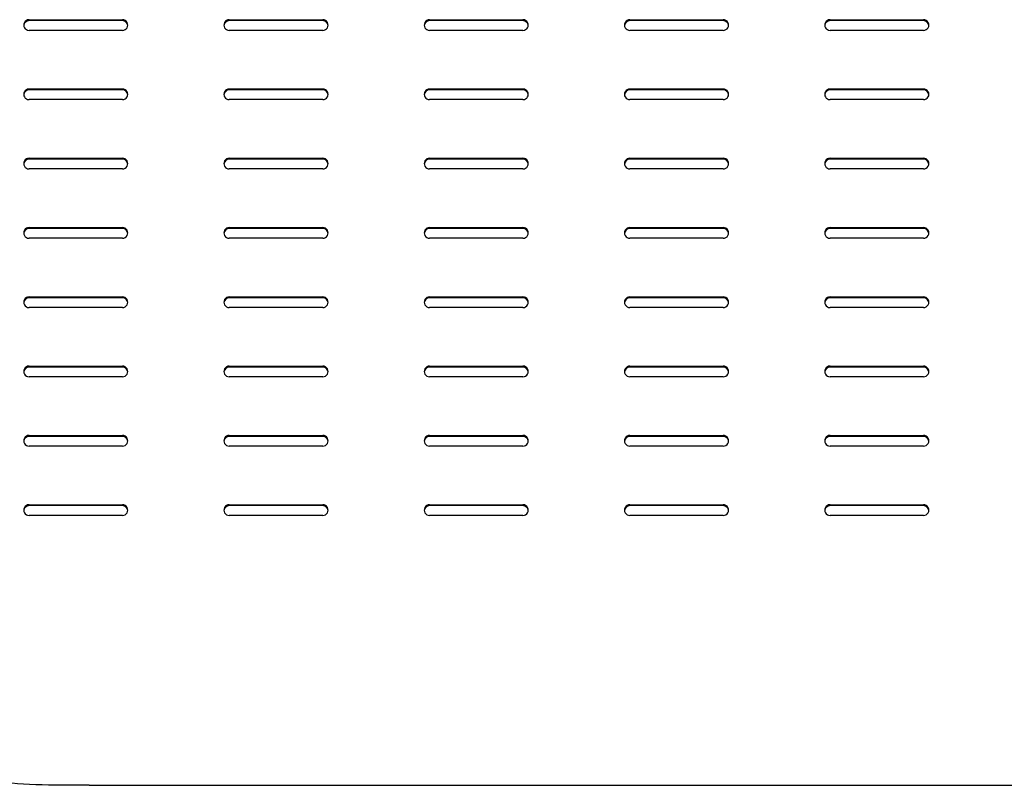
# Model space of a CAD drawing. Extents: x 0 to 6300, y 0 to 4455.
# Drawn here: x 1440 to 1808, y 3045 to 3331 of the extents above; entities that cross this region are included whole.
import ezdxf

# ---------------------------------------------------------------- set-up
doc = ezdxf.new("R2010")
doc.units = 0
doc.header["$LTSCALE"] = 4.5
doc.layers.add('P001', color=131, linetype='CONTINUOUS')

# ---------------------------------------------------------------- blocks, each defined once
blk = doc.blocks.new('ZA-JOUMEN')
at = {"layer": 'P001'}
for p, q in [((-242.5, 286.54), (-207.5, 286.54)), ((-207.5, 286.19), (-242.5, 286.19)), ((-167.5, 286.54), (-132.5, 286.54)), ((-132.5, 286.19), (-167.5, 286.19)), ((-92.5, 286.54), (-57.5, 286.54)), ((-57.5, 286.19), (-92.5, 286.19)), ((-17.5, 286.54), (17.5, 286.54)), ((17.5, 286.19), (-17.5, 286.19)), ((57.5, 286.54), (92.5, 286.54)), ((92.5, 286.19), (57.5, 286.19)), ((-207.5, 282.55), (-242.5, 282.55)), ((-132.5, 282.55), (-167.5, 282.55)), ((-57.5, 282.55), (-92.5, 282.55)), ((17.5, 282.55), (-17.5, 282.55)), ((92.5, 282.55), (57.5, 282.55)), ((-242.5, 260.61), (-207.5, 260.61)), ((-207.5, 260.26), (-242.5, 260.26)), ((-167.5, 260.61), (-132.5, 260.61)), ((-132.5, 260.26), (-167.5, 260.26)), ((-92.5, 260.61), (-57.5, 260.61)), ((-57.5, 260.26), (-92.5, 260.26)), ((-17.5, 260.61), (17.5, 260.61)), ((17.5, 260.26), (-17.5, 260.26)), ((57.5, 260.61), (92.5, 260.61)), ((92.5, 260.26), (57.5, 260.26)), ((-207.5, 256.62), (-242.5, 256.62)), ((-132.5, 256.62), (-167.5, 256.62)), ((-57.5, 256.62), (-92.5, 256.62)), ((17.5, 256.62), (-17.5, 256.62)), ((92.5, 256.62), (57.5, 256.62)), ((-242.5, 234.67), (-207.5, 234.67)), ((-207.5, 234.32), (-242.5, 234.32)), ((-167.5, 234.67), (-132.5, 234.67)), ((-132.5, 234.32), (-167.5, 234.32)), ((-92.5, 234.67), (-57.5, 234.67)), ((-57.5, 234.32), (-92.5, 234.32)), ((-17.5, 234.67), (17.5, 234.67)), ((17.5, 234.32), (-17.5, 234.32)), ((57.5, 234.67), (92.5, 234.67)), ((92.5, 234.32), (57.5, 234.32)), ((-207.5, 230.68), (-242.5, 230.68)), ((-132.5, 230.68), (-167.5, 230.68)), ((-57.5, 230.68), (-92.5, 230.68)), ((17.5, 230.68), (-17.5, 230.68)), ((92.5, 230.68), (57.5, 230.68)), ((-242.5, 208.73), (-207.5, 208.73)), ((-207.5, 208.38), (-242.5, 208.38)), ((-167.5, 208.73), (-132.5, 208.73)), ((-132.5, 208.38), (-167.5, 208.38)), ((-92.5, 208.73), (-57.5, 208.73)), ((-57.5, 208.38), (-92.5, 208.38)), ((-17.5, 208.73), (17.5, 208.73)), ((17.5, 208.38), (-17.5, 208.38)), ((57.5, 208.73), (92.5, 208.73)), ((92.5, 208.38), (57.5, 208.38)), ((-207.5, 204.74), (-242.5, 204.74)), ((-132.5, 204.74), (-167.5, 204.74)), ((-57.5, 204.74), (-92.5, 204.74)), ((17.5, 204.74), (-17.5, 204.74)), ((92.5, 204.74), (57.5, 204.74)), ((-242.5, 182.8), (-207.5, 182.8)), ((-207.5, 182.45), (-242.5, 182.45)), ((-167.5, 182.8), (-132.5, 182.8)), ((-132.5, 182.45), (-167.5, 182.45)), ((-92.5, 182.8), (-57.5, 182.8)), ((-57.5, 182.45), (-92.5, 182.45)), ((-17.5, 182.8), (17.5, 182.8)), ((17.5, 182.45), (-17.5, 182.45)), ((57.5, 182.8), (92.5, 182.8)), ((92.5, 182.45), (57.5, 182.45)), ((-207.5, 178.81), (-242.5, 178.81)), ((-132.5, 178.81), (-167.5, 178.81)), ((-57.5, 178.81), (-92.5, 178.81)), ((17.5, 178.81), (-17.5, 178.81)), ((92.5, 178.81), (57.5, 178.81)), ((-242.5, 156.86), (-207.5, 156.86)), ((-207.5, 156.51), (-242.5, 156.51)), ((-167.5, 156.86), (-132.5, 156.86)), ((-132.5, 156.51), (-167.5, 156.51)), ((-92.5, 156.86), (-57.5, 156.86)), ((-57.5, 156.51), (-92.5, 156.51)), ((-17.5, 156.86), (17.5, 156.86)), ((17.5, 156.51), (-17.5, 156.51)), ((57.5, 156.86), (92.5, 156.86)), ((92.5, 156.51), (57.5, 156.51)), ((-207.5, 152.87), (-242.5, 152.87)), ((-132.5, 152.87), (-167.5, 152.87)), ((-57.5, 152.87), (-92.5, 152.87)), ((17.5, 152.87), (-17.5, 152.87)), ((92.5, 152.87), (57.5, 152.87)), ((-242.5, 130.92), (-207.5, 130.92)), ((-207.5, 130.57), (-242.5, 130.57)), ((-167.5, 130.92), (-132.5, 130.92)), ((-132.5, 130.57), (-167.5, 130.57)), ((-92.5, 130.92), (-57.5, 130.92)), ((-57.5, 130.57), (-92.5, 130.57)), ((-17.5, 130.92), (17.5, 130.92)), ((17.5, 130.57), (-17.5, 130.57)), ((57.5, 130.92), (92.5, 130.92)), ((92.5, 130.57), (57.5, 130.57)), ((-207.5, 126.93), (-242.5, 126.93)), ((-132.5, 126.93), (-167.5, 126.93)), ((-57.5, 126.93), (-92.5, 126.93)), ((17.5, 126.93), (-17.5, 126.93)), ((92.5, 126.93), (57.5, 126.93)), ((-242.5, 104.99), (-207.5, 104.99)), ((-207.5, 104.64), (-242.5, 104.64)), ((-167.5, 104.99), (-132.5, 104.99)), ((-132.5, 104.64), (-167.5, 104.64)), ((-92.5, 104.99), (-57.5, 104.99)), ((-57.5, 104.64), (-92.5, 104.64)), ((-17.5, 104.99), (17.5, 104.99)), ((17.5, 104.64), (-17.5, 104.64)), ((57.5, 104.99), (92.5, 104.99)), ((92.5, 104.64), (57.5, 104.64)), ((-207.5, 101), (-242.5, 101)), ((-132.5, 101), (-167.5, 101)), ((-57.5, 101), (-92.5, 101)), ((17.5, 101), (-17.5, 101)), ((92.5, 101), (57.5, 101)), ((-220, 0), (220, 0))]:
    blk.add_line(p, q, dxfattribs=at)
for centre, major_axis, start_param, end_param in [((-242.5, 284.55), (-2, 0), 4.712389, 7.853982), ((-242.5, 284.2), (-2, 0), 4.712389, 6.195665), ((-207.5, 284.55), (2, 0), 4.712389, 7.853982), ((-207.5, 284.2), (2, 0), 0.08752, 1.570796), ((-167.5, 284.55), (-2, 0), 4.712389, 7.853982), ((-167.5, 284.2), (-2, 0), 4.712389, 6.195665), ((-132.5, 284.55), (2, 0), 4.712389, 7.853982), ((-132.5, 284.2), (2, 0), 0.08752, 1.570796), ((-92.5, 284.55), (-2, 0), 4.712389, 7.853982), ((-92.5, 284.2), (-2, 0), 4.712389, 6.195665), ((-57.5, 284.55), (2, 0), 4.712389, 7.853982), ((-57.5, 284.2), (2, 0), 0.08752, 1.570796), ((-17.5, 284.55), (-2, 0), 4.712389, 7.853982), ((-17.5, 284.2), (-2, 0), 4.712389, 6.195665), ((17.5, 284.55), (2, 0), 4.712389, 7.853982), ((17.5, 284.2), (2, 0), 0.08752, 1.570796), ((57.5, 284.55), (-2, 0), 4.712389, 7.853982), ((57.5, 284.2), (-2, 0), 4.712389, 6.195665), ((92.5, 284.55), (2, 0), 4.712389, 7.853982), ((92.5, 284.2), (2, 0), 0.08752, 1.570796), ((-242.5, 258.61), (-2, 0), 4.712389, 7.853982), ((-242.5, 258.26), (-2, 0), 4.712389, 6.195665), ((-207.5, 258.61), (2, 0), 4.712389, 7.853982), ((-207.5, 258.26), (2, 0), 0.08752, 1.570796), ((-167.5, 258.61), (-2, 0), 4.712389, 7.853982), ((-167.5, 258.26), (-2, 0), 4.712389, 6.195665), ((-132.5, 258.61), (2, 0), 4.712389, 7.853982), ((-132.5, 258.26), (2, 0), 0.08752, 1.570796), ((-92.5, 258.61), (-2, 0), 4.712389, 7.853982), ((-92.5, 258.26), (-2, 0), 4.712389, 6.195665), ((-57.5, 258.61), (2, 0), 4.712389, 7.853982), ((-57.5, 258.26), (2, 0), 0.08752, 1.570796), ((-17.5, 258.61), (-2, 0), 4.712389, 7.853982), ((-17.5, 258.26), (-2, 0), 4.712389, 6.195665), ((17.5, 258.61), (2, 0), 4.712389, 7.853982), ((17.5, 258.26), (2, 0), 0.08752, 1.570796), ((57.5, 258.61), (-2, 0), 4.712389, 7.853982), ((57.5, 258.26), (-2, 0), 4.712389, 6.195665), ((92.5, 258.61), (2, 0), 4.712389, 7.853982), ((92.5, 258.26), (2, 0), 0.08752, 1.570796), ((-242.5, 232.68), (-2, 0), 4.712389, 7.853982), ((-242.5, 232.33), (-2, 0), 4.712389, 6.195665), ((-207.5, 232.68), (2, 0), 4.712389, 7.853982), ((-207.5, 232.33), (2, 0), 0.08752, 1.570796), ((-167.5, 232.68), (-2, 0), 4.712389, 7.853982), ((-167.5, 232.33), (-2, 0), 4.712389, 6.195665), ((-132.5, 232.68), (2, 0), 4.712389, 7.853982), ((-132.5, 232.33), (2, 0), 0.08752, 1.570796), ((-92.5, 232.68), (-2, 0), 4.712389, 7.853982), ((-92.5, 232.33), (-2, 0), 4.712389, 6.195665), ((-57.5, 232.68), (2, 0), 4.712389, 7.853982), ((-57.5, 232.33), (2, 0), 0.08752, 1.570796), ((-17.5, 232.68), (-2, 0), 4.712389, 7.853982), ((-17.5, 232.33), (-2, 0), 4.712389, 6.195665), ((17.5, 232.68), (2, 0), 4.712389, 7.853982), ((17.5, 232.33), (2, 0), 0.08752, 1.570796), ((57.5, 232.68), (-2, 0), 4.712389, 7.853982), ((57.5, 232.33), (-2, 0), 4.712389, 6.195665), ((92.5, 232.68), (2, 0), 4.712389, 7.853982), ((92.5, 232.33), (2, 0), 0.08752, 1.570796), ((-242.5, 206.74), (-2, 0), 4.712389, 7.853982), ((-242.5, 206.39), (-2, 0), 4.712389, 6.195665), ((-207.5, 206.74), (2, 0), 4.712389, 7.853982), ((-207.5, 206.39), (2, 0), 0.08752, 1.570796), ((-167.5, 206.74), (-2, 0), 4.712389, 7.853982), ((-167.5, 206.39), (-2, 0), 4.712389, 6.195665), ((-132.5, 206.74), (2, 0), 4.712389, 7.853982), ((-132.5, 206.39), (2, 0), 0.08752, 1.570796), ((-92.5, 206.74), (-2, 0), 4.712389, 7.853982), ((-92.5, 206.39), (-2, 0), 4.712389, 6.195665), ((-57.5, 206.74), (2, 0), 4.712389, 7.853982), ((-57.5, 206.39), (2, 0), 0.08752, 1.570796), ((-17.5, 206.74), (-2, 0), 4.712389, 7.853982), ((-17.5, 206.39), (-2, 0), 4.712389, 6.195665), ((17.5, 206.74), (2, 0), 4.712389, 7.853982), ((17.5, 206.39), (2, 0), 0.08752, 1.570796), ((57.5, 206.74), (-2, 0), 4.712389, 7.853982), ((57.5, 206.39), (-2, 0), 4.712389, 6.195665), ((92.5, 206.74), (2, 0), 4.712389, 7.853982), ((92.5, 206.39), (2, 0), 0.08752, 1.570796), ((-242.5, 180.8), (-2, 0), 4.712389, 7.853982), ((-242.5, 180.45), (-2, 0), 4.712389, 6.195665), ((-207.5, 180.8), (2, 0), 4.712389, 7.853982), ((-207.5, 180.45), (2, 0), 0.08752, 1.570796), ((-167.5, 180.8), (-2, 0), 4.712389, 7.853982), ((-167.5, 180.45), (-2, 0), 4.712389, 6.195665), ((-132.5, 180.8), (2, 0), 4.712389, 7.853982), ((-132.5, 180.45), (2, 0), 0.08752, 1.570796), ((-92.5, 180.8), (-2, 0), 4.712389, 7.853982), ((-92.5, 180.45), (-2, 0), 4.712389, 6.195665), ((-57.5, 180.8), (2, 0), 4.712389, 7.853982), ((-57.5, 180.45), (2, 0), 0.08752, 1.570796), ((-17.5, 180.8), (-2, 0), 4.712389, 7.853982), ((-17.5, 180.45), (-2, 0), 4.712389, 6.195665), ((17.5, 180.8), (2, 0), 4.712389, 7.853982), ((17.5, 180.45), (2, 0), 0.08752, 1.570796), ((57.5, 180.8), (-2, 0), 4.712389, 7.853982), ((57.5, 180.45), (-2, 0), 4.712389, 6.195665), ((92.5, 180.8), (2, 0), 4.712389, 7.853982), ((92.5, 180.45), (2, 0), 0.08752, 1.570796), ((-242.5, 154.87), (-2, 0), 4.712389, 7.853982), ((-242.5, 154.52), (-2, 0), 4.712389, 6.195665), ((-207.5, 154.87), (2, 0), 4.712389, 7.853982), ((-207.5, 154.52), (2, 0), 0.08752, 1.570796), ((-167.5, 154.87), (-2, 0), 4.712389, 7.853982), ((-167.5, 154.52), (-2, 0), 4.712389, 6.195665), ((-132.5, 154.87), (2, 0), 4.712389, 7.853982), ((-132.5, 154.52), (2, 0), 0.08752, 1.570796), ((-92.5, 154.87), (-2, 0), 4.712389, 7.853982), ((-92.5, 154.52), (-2, 0), 4.712389, 6.195665), ((-57.5, 154.87), (2, 0), 4.712389, 7.853982), ((-57.5, 154.52), (2, 0), 0.08752, 1.570796), ((-17.5, 154.87), (-2, 0), 4.712389, 7.853982), ((-17.5, 154.52), (-2, 0), 4.712389, 6.195665), ((17.5, 154.87), (2, 0), 4.712389, 7.853982), ((17.5, 154.52), (2, 0), 0.08752, 1.570796), ((57.5, 154.87), (-2, 0), 4.712389, 7.853982), ((57.5, 154.52), (-2, 0), 4.712389, 6.195665), ((92.5, 154.87), (2, 0), 4.712389, 7.853982), ((92.5, 154.52), (2, 0), 0.08752, 1.570796), ((-242.5, 128.93), (-2, 0), 4.712389, 7.853982), ((-242.5, 128.58), (-2, 0), 4.712389, 6.195665), ((-207.5, 128.93), (2, 0), 4.712389, 7.853982), ((-207.5, 128.58), (2, 0), 0.08752, 1.570796), ((-167.5, 128.93), (-2, 0), 4.712389, 7.853982), ((-167.5, 128.58), (-2, 0), 4.712389, 6.195665), ((-132.5, 128.93), (2, 0), 4.712389, 7.853982), ((-132.5, 128.58), (2, 0), 0.08752, 1.570796), ((-92.5, 128.93), (-2, 0), 4.712389, 7.853982), ((-92.5, 128.58), (-2, 0), 4.712389, 6.195665), ((-57.5, 128.93), (2, 0), 4.712389, 7.853982), ((-57.5, 128.58), (2, 0), 0.08752, 1.570796), ((-17.5, 128.93), (-2, 0), 4.712389, 7.853982), ((-17.5, 128.58), (-2, 0), 4.712389, 6.195665), ((17.5, 128.93), (2, 0), 4.712389, 7.853982), ((17.5, 128.58), (2, 0), 0.08752, 1.570796), ((57.5, 128.93), (-2, 0), 4.712389, 7.853982), ((57.5, 128.58), (-2, 0), 4.712389, 6.195665), ((92.5, 128.93), (2, 0), 4.712389, 7.853982), ((92.5, 128.58), (2, 0), 0.08752, 1.570796), ((-242.5, 102.99), (-2, 0), 4.712389, 7.853982), ((-242.5, 102.64), (-2, 0), 4.712389, 6.195665), ((-207.5, 102.99), (2, 0), 4.712389, 7.853982), ((-207.5, 102.64), (2, 0), 0.08752, 1.570796), ((-167.5, 102.99), (-2, 0), 4.712389, 7.853982), ((-167.5, 102.64), (-2, 0), 4.712389, 6.195665), ((-132.5, 102.99), (2, 0), 4.712389, 7.853982), ((-132.5, 102.64), (2, 0), 0.08752, 1.570796), ((-92.5, 102.99), (-2, 0), 4.712389, 7.853982), ((-92.5, 102.64), (-2, 0), 4.712389, 6.195665), ((-57.5, 102.99), (2, 0), 4.712389, 7.853982), ((-57.5, 102.64), (2, 0), 0.08752, 1.570796), ((-17.5, 102.99), (-2, 0), 4.712389, 7.853982), ((-17.5, 102.64), (-2, 0), 4.712389, 6.195665), ((17.5, 102.99), (2, 0), 4.712389, 7.853982), ((17.5, 102.64), (2, 0), 0.08752, 1.570796), ((57.5, 102.99), (-2, 0), 4.712389, 7.853982), ((57.5, 102.64), (-2, 0), 4.712389, 6.195665), ((92.5, 102.99), (2, 0), 4.712389, 7.853982), ((92.5, 102.64), (2, 0), 0.08752, 1.570796)]:
    blk.add_ellipse(centre, major_axis=major_axis, ratio=0.997564, start_param=start_param, end_param=end_param, dxfattribs=at)
blk.add_open_spline([(-220, 0), (-226.85, 0), (-233.7, -0.05), (-239.98, 0.15), (-246.3, 0.35), (-252.04, 0.83), (-256.72, 2.21), (-260.94, 3.46), (-264.3, 5.48), (-266.56, 8.5), (-268.71, 11.38), (-269.88, 15.17), (-269.99, 19.64), (-270, 19.87), (-270, 20.11), (-270, 20.35)], degree=3, knots=[-0.785398, -0.785398, -0.785398, -0.785398, -0.374248, -0.374248, -0.374248, 0.039317, 0.039317, 0.039317, 0.412357, 0.412357, 0.412357, 0.766682, 0.766682, 0.766682, 0.785398, 0.785398, 0.785398, 0.785398], dxfattribs=at)

msp = doc.modelspace()

# ---------------------------------------------------------------- block references
at = {"layer": 'P001'}
msp.add_blockref('ZA-JOUMEN', (1685.56, 3044.95), dxfattribs=at)

doc.saveas('drawing.dxf')
